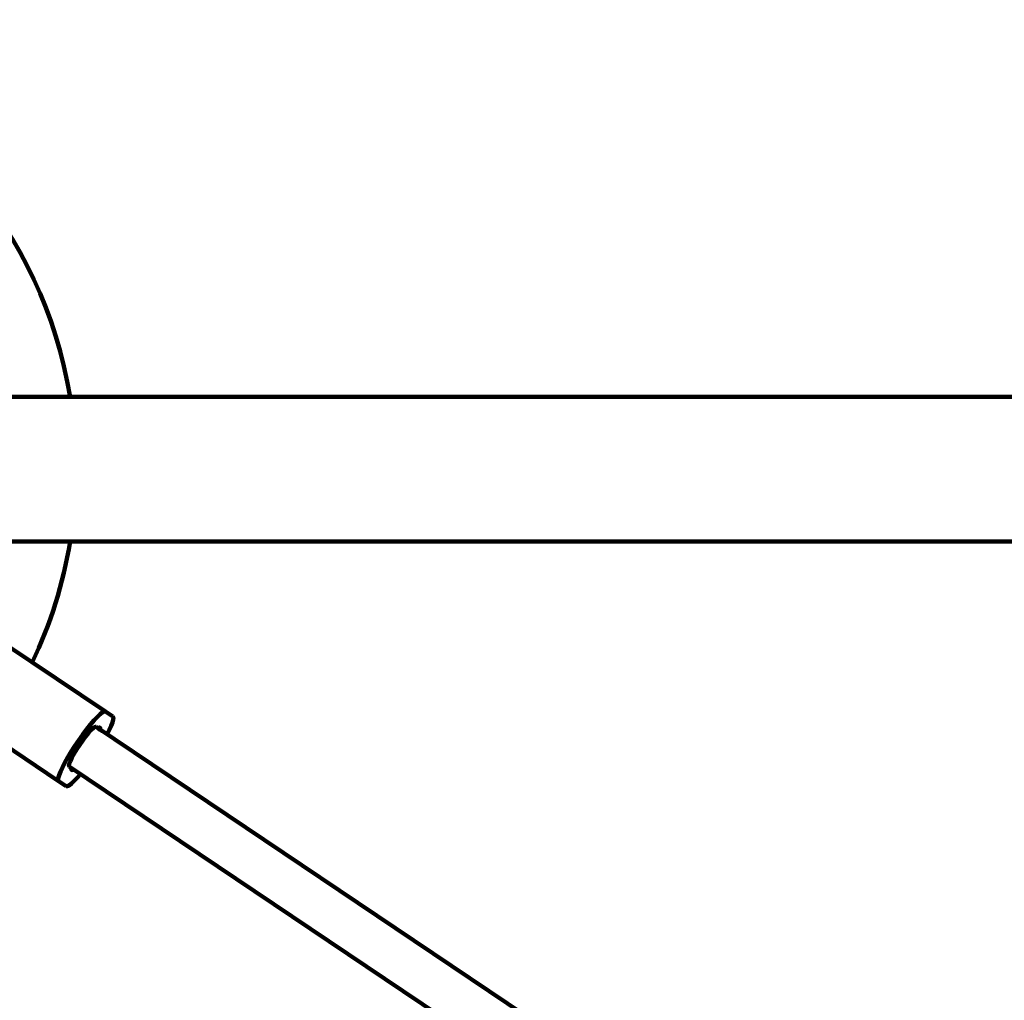
# Model space of a CAD drawing. Units: millimetres. Extents: x 300 to 20353, y 2810 to 11598.
# Drawn here: x 9090 to 9419, y 5813 to 6140 of the extents above; entities that cross this region are included whole.
import ezdxf

# ---------------------------------------------------------------- set-up
doc = ezdxf.new("R2010")
doc.units = ezdxf.units.MM

msp = doc.modelspace()

# ---------------------------------------------------------------- linework, layer by layer
at = {"linetype": 'Continuous', "lineweight": 100, "ltscale": 100}
for p, q in [((11175.31, 6014.61), (9028.85, 6014.61)), ((9028.85, 5966.31), (11175.31, 5966.31)), ((9118.81, 5909.62), (9085.98, 5931.69)), ((9121.28, 5907.96), (9118.81, 5909.62)), ((9103.18, 5886.39), (9070.36, 5908.45)), ((9417.8, 5701.38), (9115.64, 5904.52)), ((9417.8, 5701.38), (9115.64, 5904.52)), ((9116.34, 5904.05), (9117.05, 5903.57)), ((9117.74, 5903.11), (9117.05, 5903.57)), ((9106.72, 5891.24), (9417.43, 5682.36)), ((9106.72, 5891.24), (9417.43, 5682.36)), ((9108.12, 5890.3), (9107.41, 5890.77)), ((9108.12, 5890.3), (9108.82, 5889.83)), ((9103.18, 5886.39), (9105.65, 5884.72))]:
    msp.add_line(p, q, dxfattribs=at)
at = {"linetype": 'Continuous', "lineweight": 100, "ltscale": 100, "flags": 128}
for points in [[(9118.81, 5909.62), (9118.42, 5909.66), (9117.82, 5909.37), (9117.04, 5908.78), (9116.1, 5907.89), (9115.01, 5906.73), (9113.82, 5905.33), (9112.55, 5903.74), (9111.24, 5901.98), (9109.92, 5900.12), (9108.63, 5898.2), (9107.4, 5896.28), (9106.27, 5894.4), (9105.28, 5892.62), (9104.43, 5890.99), (9103.77, 5889.55), (9103.3, 5888.34), (9103.05, 5887.39), (9103.01, 5886.74), (9103.18, 5886.39)], [(9119.35, 5902.03), (9120.03, 5903.36), (9120.69, 5904.8), (9121.16, 5906.01), (9121.41, 5906.95), (9121.45, 5907.61), (9121.28, 5907.96)], [(9115.64, 5904.52), (9115.31, 5904.5), (9114.77, 5904.15), (9114.05, 5903.48), (9113.19, 5902.54), (9112.23, 5901.36), (9111.21, 5900), (9110.19, 5898.54), (9109.22, 5897.05), (9108.35, 5895.6), (9107.63, 5894.26), (9107.08, 5893.1), (9106.73, 5892.19), (9106.61, 5891.55), (9106.72, 5891.24)], [(9117.05, 5903.57), (9117.08, 5903.81), (9117.08, 5904), (9117.05, 5904.14), (9116.97, 5904.23), (9116.87, 5904.26), (9116.72, 5904.24), (9116.55, 5904.17), (9116.34, 5904.05)], [(9107.41, 5890.77), (9107.38, 5890.53), (9107.38, 5890.35), (9107.42, 5890.21), (9107.49, 5890.12), (9107.6, 5890.08), (9107.74, 5890.1), (9107.91, 5890.17), (9108.12, 5890.3)], [(9105.65, 5884.72), (9106.05, 5884.69), (9106.64, 5884.98), (9107.42, 5885.57), (9108.36, 5886.46), (9109.45, 5887.62), (9110.42, 5888.75)]]:
    msp.add_lwpolyline(points, dxfattribs=at)
at = {"linetype": 'Continuous', "lineweight": 100, "ltscale": 10000}
for start, end in [(9.2649, 133.7966), (334.5649, 350.7351)]:
    msp.add_arc((8958.93, 5990.46), 150, start, end, dxfattribs=at)

doc.saveas('drawing.dxf')
